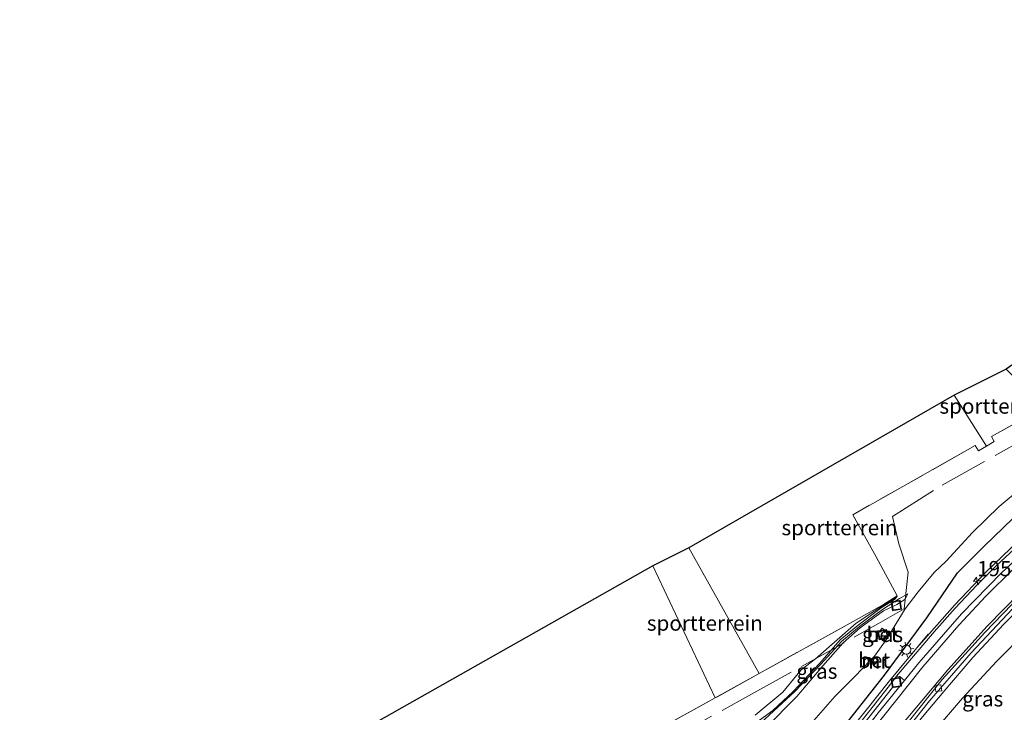
# Model space of a CAD drawing. Units: metres. Extents: x 229997 to 240000, y 574998 to 581253.
# Drawn here: x 232100 to 232263, y 579643 to 579757 of the extents above; entities that cross this region are included whole.
import ezdxf
from ezdxf.enums import TextEntityAlignment as Align

# ---------------------------------------------------------------- set-up
doc = ezdxf.new("R2010")
doc.units = ezdxf.units.M
doc.linetypes.add('IE-TERREINAFSCHEIDING', pattern=[10, 8, -2])
doc.layers.get('0').update_dxf_attribs({"lineweight": 25})
for name, color, linetype, lineweight in [('B-ME-AM-KILOMETR-S-B1', 7, 'Continuous', 18), ('B-ME-BV-GELEIDECONSTRUCTIE-GELEIDERAIL-L-B1', 213, 'BV-GELEIDERAIL', 18), ('B-ME-GR-STRUIKEN-GV-B6', 93, 'Continuous', 18), ('B-ME-GW-KRUINLIJN-L-B1', 93, 'Continuous', 18), ('B-ME-GW-TEENLIJN-L-B1', 93, 'Continuous', 18), ('B-ME-IE-GRASLAND-GV-B6', 93, 'Continuous', 18), ('B-ME-IE-GRONDWERKLIJN-GROND_INGERICHT-GV-B6', 253, 'Continuous', 18), ('B-ME-IE-INRICHTINGSELEMENT-S-B1', 253, 'Continuous', 18), ('B-ME-IE-MEUBILAIR_WEGMEUBILAIR-LICHTMAST-S-B1', 8, 'Continuous', 18), ('B-ME-IE-TERREINAFSCHEIDING-HAAGRASTER-L-B1', 10, 'Continuous', 25), ('B-ME-IE-TERREINAFSCHEIDING-RASTERHEKWERK-L-B1', 8, 'IE-TERREINAFSCHEIDING', 18), ('B-ME-KG-KADASTRAAL-OPNAMEDTMGRENS-L-B1', 10, 'Continuous', 25), ('B-ME-MW-MUUR-GV-B6', 8, 'IE-TERREINAFSCHEIDING-KUNSTMATIG', 18), ('B-ME-MW-MUUR-L-B1', 8, 'IE-TERREINAFSCHEIDING-KUNSTMATIG', 18), ('B-ME-VH-VERH_SOORT-BETON-OVERIG-GV-B6', 8, 'IE-TERREINAFSCHEIDING-NATUURLIJK-HOUTWAL', 18), ('B-ME-VH-VERH_SOORT-BITUMEN-GV-B6', 8, 'IE-TERREINAFSCHEIDING-NATUURLIJK-HOUTWAL', 18), ('B-ME-VH-VERH_SOORT-GV-B6', 8, 'Continuous', 18), ('B-ME-VV-KOLK-S-B1', 8, 'Continuous', 18), ('B-ME-VW-MARKERING-STREEP-015-L-B1', 7, 'Continuous', 18)]:
    doc.layers.add(name, color=color, linetype=linetype, lineweight=lineweight)
doc.styles.add('NLCS-ISO', font='NLCS-ISO.TTF')
doc.linetypes.add('BV-GELEIDERAIL', pattern='A,10,-3,[108,NLCS.SHX,S=1,R=0,X=0,Y=0],-3', length=16)
doc.linetypes.add('IE-TERREINAFSCHEIDING-KUNSTMATIG', pattern='A,4,[82,NLCS.SHX,S=0.75,R=90,X=0,Y=0],4,-2', length=10)
doc.linetypes.add('IE-TERREINAFSCHEIDING-NATUURLIJK-HOUTWAL', pattern='A,7,-1.5,[67,NLCS.SHX,S=0.75,R=45,X=0,Y=0],-1.5,7,-1.5,[70,NLCS.SHX,S=0.75,R=0,X=0,Y=0],-1.5', length=20)

# ---------------------------------------------------------------- blocks, each defined once
blk = doc.blocks.new('put')
for p, q in [((0.75, 0.75), (-0.75, 0.75)), ((-0.75, 0.75), (-0.75, -0.75)), ((0.75, -0.75), (0.75, 0.75)), ((-0.75, -0.75), (0.75, -0.75))]:
    blk.add_line(p, q)
blk.add_lwpolyline([(-0.625, 0.625), (0.625, 0.625), (0.625, -0.625), (-0.625, -0.625)], close=True)
blk = doc.blocks.new('hecto')
for p, q in [((0, 0.625), (-0.625, 0)), ((0, -0.625), (0, 0.625)), ((-0.625, 0), (0.625, 0)), ((0.625, 0), (0, -0.625))]:
    blk.add_line(p, q)
blk = doc.blocks.new('kolk')
blk.add_lwpolyline([(-0.5, -0.5), (0.5, -0.5), (0.5, 0.5), (-0.5, 0.5)], close=True)
blk = doc.blocks.new('lantaarnpaal')
for p, q in [((-0.75, 0), (-1.25, 0)), ((-0.88, 0.88), (-0.53, 0.53)), ((0, 0.75), (0, 1.25)), ((0.53, 0.53), (0.88, 0.88)), ((0.75, 0), (1.25, 0)), ((-0.53, -0.53), (-0.88, -0.88)), ((0, -0.75), (0, -1.25)), ((0.53, -0.53), (0.88, -0.88))]:
    blk.add_line(p, q)
blk.add_circle((0, 0), 0.75)

msp = doc.modelspace()

# ---------------------------------------------------------------- linework, layer by layer
at = {"layer": 'B-ME-BV-GELEIDECONSTRUCTIE-GELEIDERAIL-L-B1'}
for points in [[(232248.3, 579653.88, 1.68), (232254.56, 579660.96, 1.64), (232259.71, 579666.35, 1.57), (232265.11, 579671.53, 1.52), (232270.71, 579676.47, 1.48), (232275, 579680.02, 1.44), (232280.96, 579684.47, 1.4), (232288.6, 579689.71, 1.3), (232295.81, 579694.36, 1.13)], [(232308.02, 579693.24, 1.24), (232303.22, 579690.05, 1.08), (232295.68, 579684.87, 1.12), (232285.04, 579677.37, 1.18), (232279.15, 579672.85, 1.23), (232273.51, 579668.07, 1.27), (232267.98, 579663.04, 1.3), (232262.64, 579657.75, 1.34), (232257.54, 579652.27, 1.4), (232252.75, 579646.7, 1.46), (232249.28, 579642.49, 1.57), (232230.57, 579619.04, 1.77), (232224.18, 579611.34, 1.74), (232217.33, 579604.06, 1.72), (232213.64, 579600.44, 1.69)], [(232250.21, 579656.1, 1.71), (232243.8, 579648.43, 1.73), (232221.33, 579620.19, 1.54)]]:
    msp.add_polyline3d(points, dxfattribs=at)
at = {"layer": 'B-ME-GR-STRUIKEN-GV-B6'}
msp.add_polyline3d([(232263.41, 579625.44, 2.94), (232252.48, 579619.23, 2.76), (232245.51, 579615.39, 2.66), (232239.17, 579614.92, 2.02), (232236.04, 579615.35, 1.7), (232233.36, 579613.72, 1.53), (232229.5, 579611.3, 1.28), (232227.53, 579611.55, 1.18), (232226.79, 579612.3, 1.12), (232229.62, 579615.31, 1.15), (232233.24, 579619.03, 1.01), (232238.38, 579623.64, 0.92), (232251.56, 579640.55, 0.79), (232255.82, 579645.57, 0.74), (232261.45, 579651.62, 0.67), (232266.59, 579656.83, 0.66)], dxfattribs=at)
at = {"layer": 'B-ME-GW-KRUINLIJN-L-B1'}
for points in [[(232216.85, 579637.58, -0.46), (232222.61, 579641.53, -0.54), (232228.2, 579646.65, -0.46), (232232.51, 579651.2, -0.45), (232235.88, 579654.91, -0.48), (232238.85, 579657.38, -0.46), (232242.65, 579660.16, -0.48), (232245.49, 579661.97, -0.4), (232246.86, 579662.75, -0.69)], [(232220, 579640.19, -0.51), (232224.61, 579643.57, -0.51), (232227.95, 579646.68, -0.46), (232232.34, 579651.33, -0.47), (232235.68, 579655.2, -0.47), (232238.64, 579657.58, -0.46), (232242.43, 579660.47, -0.51), (232244.64, 579661.82, -0.33), (232245.1, 579662.34, -0.43)]]:
    msp.add_polyline3d(points, dxfattribs=at)
at = {"layer": 'B-ME-GW-TEENLIJN-L-B1'}
for points in [[(232213.12, 579599, 1.14), (232219.27, 579604.32, 1.03), (232226.79, 579612.3, 1.12), (232229.62, 579615.31, 1.15), (232233.24, 579619.03, 1.01), (232238.38, 579623.64, 0.92), (232251.56, 579640.55, 0.79), (232255.82, 579645.57, 0.74), (232261.45, 579651.62, 0.67), (232266.59, 579656.83, 0.66), (232278.41, 579664.47, 0.76), (232290.39, 579673.49, 0.77), (232295.57, 579678.37, 0.35), (232297.08, 579679.31, 0.4), (232298.5, 579681.26, 0.49), (232299.71, 579684.38, 0.48), (232300.96, 579686.61, 0.46), (232305.92, 579691.93, 0.35)], [(232231.33, 579641.89, -0.63), (232234.79, 579645.87, -0.61), (232238.08, 579649.17, -0.55), (232240.61, 579651.8, -0.91), (232240.68, 579651.87, -0.91), (232241.27, 579652.43, -0.9), (232241.35, 579652.5, -0.9), (232243.24, 579655.16, -0.4), (232246.39, 579660.29, -0.46), (232248.55, 579663.1, -0.58), (232251.17, 579666.29, -0.63), (232253.13, 579668.17, -0.69), (232257.47, 579672.85, -0.8), (232261.88, 579677.14, -0.93), (232273.31, 579686.64, -0.89)], [(232246.86, 579662.75, -0.69), (232246.35, 579661.82, -0.51), (232245.02, 579661.02, -0.57), (232242.81, 579659.95, -0.6), (232238.99, 579657.16, -0.6), (232236.18, 579654.7, -0.61), (232232.81, 579650.91, -0.66), (232228.57, 579645.83, -0.77), (232223.4, 579640.61, -0.83), (232218.34, 579637.3, -0.83)], [(232221.69, 579642.77, -0.8), (232226.26, 579646.55, -0.83), (232229.23, 579650.22, -0.92), (232231.61, 579652.06, -0.88), (232238.3, 579657.93, -0.82), (232242.36, 579660.61, -0.81), (232244.5, 579661.9, -0.76), (232245.1, 579662.34, -0.43)]]:
    msp.add_polyline3d(points, dxfattribs=at)
at = {"layer": 'B-ME-IE-GRASLAND-GV-B6'}
for points in [[(232205.16, 579640.13, -0.95), (232215.08, 579645.61, -0.95), (232222.36, 579649.64, -0.96), (232237.32, 579657.91, -0.96), (232242.82, 579660.99, -0.95), (232245.09, 579662.43, -0.94), (232241.61, 579668.88, -0.84), (232237.76, 579675.8, -0.8), (232257.96, 579687.19, -0.78), (232258.47, 579686.33, -0.82), (232259.82, 579687.12, -0.83), (232261.09, 579687.85, -0.85), (232260.63, 579688.71, -0.82), (232269.31, 579693.52, -0.83)], [(232273.31, 579686.64, -0.89), (232261.88, 579677.14, -0.93), (232257.47, 579672.85, -0.8), (232253.13, 579668.17, -0.69), (232251.17, 579666.29, -0.63), (232248.55, 579663.1, -0.58), (232246.39, 579660.29, -0.46), (232243.24, 579655.16, -0.4), (232241.35, 579652.5, -0.9), (232241.27, 579652.43, -0.9), (232240.68, 579651.87, -0.91), (232240.61, 579651.8, -0.91), (232238.08, 579649.17, -0.55), (232234.79, 579645.87, -0.61), (232231.33, 579641.89, -0.63), (232220.59, 579630.03, -0.82), (232203.38, 579611.85, -0.75), (232197.34, 579606.65, -0.82), (232185.06, 579596.21, -0.81), (232182.47, 579594.13, -0.81), (232181.99, 579593.49, -0.89), (232181.91, 579593.43, -0.88)], [(232231.33, 579641.89, -0.63), (232234.79, 579645.87, -0.61), (232238.08, 579649.17, -0.55), (232240.61, 579651.8, -0.91), (232241.28, 579651.08, -0.15), (232242.01, 579651.82, -0.15), (232241.35, 579652.5, -0.9), (232243.24, 579655.16, -0.4), (232246.39, 579660.29, -0.46), (232248.55, 579663.1, -0.58), (232251.17, 579666.29, -0.63), (232253.13, 579668.17, -0.69), (232257.47, 579672.85, -0.8), (232261.88, 579677.14, -0.93), (232273.31, 579686.64, -0.89)], [(232264.16, 579675.16, 0.61), (232259.39, 579670.62, 0.65), (232255.03, 579666.23, 0.59), (232249.99, 579658.83, 0.71), (232243.01, 579649.36, 0.78), (232235.63, 579640, 0.82)], [(232235.63, 579640, 0.82), (232243.01, 579649.36, 0.78), (232249.99, 579658.83, 0.71), (232255.03, 579666.23, 0.59), (232259.39, 579670.62, 0.65), (232264.16, 579675.16, 0.61)], [(232265.16, 579670.92, 0.89), (232261.37, 579667.37, 0.93), (232258.22, 579664.22, 0.96), (232254.64, 579660.42, 0.98), (232251.15, 579656.53, 1), (232244.95, 579649.18, 1.05)], [(232218.34, 579637.3, -0.83), (232216.85, 579637.58, -0.46), (232222.61, 579641.53, -0.54), (232228.2, 579646.65, -0.46), (232232.51, 579651.2, -0.45), (232235.88, 579654.91, -0.48), (232238.85, 579657.38, -0.46), (232242.65, 579660.16, -0.48), (232245.49, 579661.97, -0.4), (232246.86, 579662.75, -0.69), (232246.35, 579661.82, -0.51), (232245.02, 579661.02, -0.57), (232242.81, 579659.95, -0.6), (232238.99, 579657.16, -0.6), (232236.18, 579654.7, -0.61), (232232.81, 579650.91, -0.66), (232228.57, 579645.83, -0.77), (232223.4, 579640.61, -0.83), (232218.34, 579637.3, -0.83)], [(232221.69, 579642.77, -0.8), (232226.26, 579646.55, -0.83), (232229.23, 579650.22, -0.92), (232231.61, 579652.06, -0.88), (232238.3, 579657.93, -0.82), (232242.36, 579660.61, -0.81), (232244.5, 579661.9, -0.76), (232245.1, 579662.34, -0.43), (232244.64, 579661.82, -0.33), (232242.43, 579660.47, -0.51), (232238.64, 579657.58, -0.46), (232235.68, 579655.2, -0.47), (232232.34, 579651.33, -0.47), (232227.95, 579646.68, -0.46), (232224.61, 579643.57, -0.51), (232220, 579640.19, -0.51)], [(232220, 579640.19, -0.51), (232224.61, 579643.57, -0.51), (232227.95, 579646.68, -0.46), (232232.34, 579651.33, -0.47), (232235.68, 579655.2, -0.47), (232238.64, 579657.58, -0.46), (232242.43, 579660.47, -0.51), (232244.64, 579661.82, -0.33), (232245.1, 579662.34, -0.43), (232244.5, 579661.9, -0.76), (232242.36, 579660.61, -0.81), (232238.3, 579657.93, -0.82), (232231.61, 579652.06, -0.88), (232229.23, 579650.22, -0.92), (232226.26, 579646.55, -0.83), (232221.69, 579642.77, -0.8)], [(232223.4, 579640.61, -0.83), (232228.57, 579645.83, -0.77), (232232.81, 579650.91, -0.66), (232236.18, 579654.7, -0.61), (232238.99, 579657.16, -0.6), (232242.81, 579659.95, -0.6), (232245.02, 579661.02, -0.57), (232246.35, 579661.82, -0.51), (232246.86, 579662.75, -0.69), (232245.49, 579661.97, -0.4), (232242.65, 579660.16, -0.48), (232238.85, 579657.38, -0.46), (232235.88, 579654.91, -0.48), (232232.51, 579651.2, -0.45), (232228.2, 579646.65, -0.46), (232222.61, 579641.53, -0.54)], [(232212.44, 579600.22, 0.96), (232219.24, 579607.14, 0.95), (232223.76, 579612.1, 0.96), (232229.12, 579618.44, 0.92), (232231.81, 579621.83, 0.94), (232232.97, 579623.18, 0.99), (232250.43, 579645.11, 0.81), (232257.29, 579653.07, 0.73), (232264.07, 579660.28, 0.65)], [(232266.59, 579656.83, 0.66), (232261.45, 579651.62, 0.67), (232255.82, 579645.57, 0.74), (232251.56, 579640.55, 0.79), (232238.38, 579623.64, 0.92), (232233.24, 579619.03, 1.01), (232229.62, 579615.31, 1.15), (232226.79, 579612.3, 1.12), (232219.27, 579604.32, 1.03), (232213.12, 579599, 1.14), (232212.44, 579600.22, 0.96)], [(232243.69, 579656.15, -0.59), (232242.61, 579657.1, -0.61), (232241.65, 579656.02, -0.59), (232242.73, 579655.05, -0.59), (232243.69, 579656.15, -0.59)], [(232244.95, 579649.18, 1.05), (232244.2, 579648.15, 1.05), (232237.14, 579639.14, 1.01)]]:
    msp.add_polyline3d(points, dxfattribs=at)
at = {"layer": 'B-ME-IE-GRONDWERKLIJN-GROND_INGERICHT-GV-B6'}
for points in [[(232254.48, 579695.48, -1.22), (232263.04, 579699.79, -1.25), (232269.31, 579693.52, -0.83), (232260.63, 579688.71, -0.82), (232261.09, 579687.85, -0.85), (232259.82, 579687.12, -0.83), (232254.48, 579695.48, -1.22)], [(232254.48, 579695.48, -1.22), (232259.82, 579687.12, -0.83), (232258.47, 579686.33, -0.82), (232257.96, 579687.19, -0.78), (232237.76, 579675.8, -0.8), (232241.61, 579668.88, -0.84), (232245.09, 579662.43, -0.94), (232242.82, 579660.99, -0.95), (232237.32, 579657.91, -0.96), (232222.36, 579649.64, -0.96), (232210.72, 579670.33, -1.1), (232254.48, 579695.48, -1.22)], [(232204.83, 579667.36, -1.1), (232210.72, 579670.33, -1.1), (232222.36, 579649.64, -0.96), (232215.08, 579645.61, -0.95), (232204.83, 579667.36, -1.1)], [(232132.97, 579626.72, -1.06), (232204.83, 579667.36, -1.1), (232215.08, 579645.61, -0.95), (232205.16, 579640.13, -0.95), (232183.65, 579628.17, -0.95), (232148.29, 579608.53, -0.91), (232144.84, 579606.48, -0.92), (232132.97, 579626.72, -1.06)]]:
    msp.add_polyline3d(points, dxfattribs=at)
at = {"layer": 'B-ME-IE-TERREINAFSCHEIDING-HAAGRASTER-L-B1'}
msp.add_polyline3d([(232235.63, 579640, 0.82), (232243.01, 579649.36, 0.78), (232249.99, 579658.83, 0.71), (232255.03, 579666.23, 0.59), (232259.39, 579670.62, 0.65), (232264.16, 579675.16, 0.61)], dxfattribs=at)
at = {"layer": 'B-ME-IE-TERREINAFSCHEIDING-RASTERHEKWERK-L-B1'}
for points in [[(232356.71, 579742.17, -0.95), (232323.37, 579723.67, -0.97), (232296.03, 579708.45, -0.96), (232271.98, 579695.01, -0.76), (232272.42, 579694.22, -0.79), (232269.77, 579692.74, -0.77), (232269.31, 579693.52, -0.83), (232260.63, 579688.71, -0.82), (232261.09, 579687.85, -0.85), (232259.82, 579687.12, -0.83), (232258.47, 579686.33, -0.82), (232257.96, 579687.19, -0.78), (232237.76, 579675.8, -0.8), (232241.61, 579668.88, -0.84), (232245.09, 579662.43, -0.94), (232242.82, 579660.99, -0.95), (232237.32, 579657.91, -0.96), (232222.36, 579649.64, -0.96), (232215.08, 579645.61, -0.95), (232205.16, 579640.13, -0.95), (232183.65, 579628.17, -0.95), (232148.29, 579608.53, -0.91), (232144.84, 579606.48, -0.92)], [(232147.44, 579605.33, -0.92), (232159.55, 579612.14, -0.9), (232190, 579629, -0.9), (232220.59, 579645.97, -0.89), (232238, 579655.61, -0.59), (232242, 579657.87, -0.75), (232246.25, 579660.32, -0.55), (232246.9, 579666.33, -0.82), (232245.33, 579671.03, -0.81), (232244.3, 579675.49, -0.75), (232252.49, 579680.67, -0.74), (232287.27, 579700.16, -0.85), (232301.32, 579709.65, -1), (232328.68, 579724.86, -1.05), (232357.78, 579741.03, -0.99)]]:
    msp.add_polyline3d(points, dxfattribs=at)
at = {"layer": 'B-ME-KG-KADASTRAAL-OPNAMEDTMGRENS-L-B1'}
msp.add_polyline3d([(232348.49, 579759.45, -0.87), (232263.04, 579699.79, -1.25), (232254.48, 579695.48, -1.22), (232210.72, 579670.33, -1.1), (232204.83, 579667.36, -1.1), (232132.97, 579626.72, -1.06), (232127.07, 579623.63, -1.01), (232115.61, 579617.67, -0.9), (232014.58, 579574.47, -0.84)], dxfattribs=at)
at = {"layer": 'B-ME-MW-MUUR-GV-B6'}
msp.add_polyline3d([(232241.27, 579652.43, -0.9), (232241.35, 579652.5, -0.9), (232242.01, 579651.82, -0.15), (232241.28, 579651.08, -0.15), (232240.61, 579651.8, -0.91), (232240.68, 579651.87, -0.91), (232241.28, 579651.22, -0.91), (232241.87, 579651.82, -0.91), (232241.27, 579652.43, -0.9)], dxfattribs=at)
at = {"layer": 'B-ME-MW-MUUR-L-B1'}
msp.add_polyline3d([(232241.31, 579652.47, -0.9), (232241.94, 579651.82, -0.15), (232241.28, 579651.15, -0.15), (232240.65, 579651.83, -0.91)], dxfattribs=at)
at = {"layer": 'B-ME-VH-VERH_SOORT-BETON-OVERIG-GV-B6'}
for points in [[(232242.73, 579655.05, -0.59), (232241.65, 579656.02, -0.59), (232242.61, 579657.1, -0.61), (232243.69, 579656.15, -0.59), (232242.73, 579655.05, -0.59)], [(232241.27, 579652.43, -0.9), (232241.87, 579651.82, -0.91), (232241.28, 579651.22, -0.91), (232240.68, 579651.87, -0.91), (232241.27, 579652.43, -0.9)]]:
    msp.add_polyline3d(points, dxfattribs=at)
at = {"layer": 'B-ME-VH-VERH_SOORT-BITUMEN-GV-B6'}
for points in [[(232084.63, 579527.63, -0.08), (232100.69, 579535.69, -0.06), (232120.26, 579545.86, 0.03), (232139.35, 579556.03, 0.21), (232149.96, 579561.88, 0.34), (232158.48, 579566.89, 0.42), (232166.17, 579571.6, 0.5), (232174.18, 579576.75, 0.6), (232182.11, 579582.21, 0.69), (232188.54, 579586.87, 0.74), (232196.41, 579593.16, 0.75), (232202.95, 579598.71, 0.75), (232209.86, 579605.22, 0.79), (232214.89, 579610.38, 0.77), (232219.76, 579615.76, 0.81), (232224.82, 579621.68, 0.81), (232230.57, 579629.01, 0.82), (232235.83, 579635.21, 0.87), (232241.93, 579643.17, 0.92), (232246.27, 579648.49, 0.93), (232248.67, 579651.42, 0.93), (232255.66, 579659.48, 0.91), (232262.27, 579666.24, 0.83), (232269.95, 579673.35, 0.8)], [(232265.52, 579662.59, 0.64), (232259.51, 579656.37, 0.7), (232252.47, 579648.64, 0.79), (232239.62, 579632.51, 0.9), (232231.55, 579622.11, 0.91), (232231.81, 579621.83, 0.94), (232229.12, 579618.44, 0.92), (232223.76, 579612.1, 0.96), (232219.24, 579607.14, 0.95), (232212.44, 579600.22, 0.96), (232207.09, 579595.13, 0.95), (232199.03, 579588.26, 0.88), (232191.89, 579582.82, 0.86), (232190.56, 579581.81, 0.86), (232191.22, 579580.74, 0.91), (232193.16, 579581.73, 0.94), (232219.75, 579596.68, 1.36), (232254.74, 579616.09, 1.95), (232289.63, 579635.63, 2.74)], [(232264.07, 579660.28, 0.65), (232257.29, 579653.07, 0.73), (232250.43, 579645.11, 0.81), (232232.97, 579623.18, 0.99), (232231.81, 579621.83, 0.94), (232231.55, 579622.11, 0.91), (232239.62, 579632.51, 0.9), (232252.47, 579648.64, 0.79), (232259.51, 579656.37, 0.7), (232265.52, 579662.59, 0.64)], [(232244.95, 579649.18, 1.05), (232245.5, 579649.12, 1.02), (232246.27, 579648.49, 0.93), (232241.93, 579643.17, 0.92), (232235.83, 579635.21, 0.87), (232230.57, 579629.01, 0.82), (232224.82, 579621.68, 0.81), (232219.76, 579615.76, 0.81), (232214.89, 579610.38, 0.77), (232209.86, 579605.22, 0.79), (232202.95, 579598.71, 0.75), (232196.41, 579593.16, 0.75), (232188.54, 579586.87, 0.74), (232182.11, 579582.21, 0.69), (232174.18, 579576.75, 0.6), (232166.17, 579571.6, 0.5), (232158.48, 579566.89, 0.42), (232149.96, 579561.88, 0.34), (232139.35, 579556.03, 0.21), (232120.26, 579545.86, 0.03), (232100.69, 579535.69, -0.06), (232084.63, 579527.63, -0.08)], [(232232, 579631.74, 0.92), (232244.31, 579647.31, 1.06), (232244.24, 579647.55, 1.04), (232244.29, 579648.14, 1.05), (232244.2, 579648.15, 1.05), (232244.95, 579649.18, 1.05)]]:
    msp.add_polyline3d(points, dxfattribs=at)
at = {"layer": 'B-ME-VH-VERH_SOORT-GV-B6'}
for points in [[(232289.66, 579689.88, 0.72), (232289.81, 579689.25, 0.71), (232284.91, 579685.97, 0.8), (232285.37, 579685.35, 0.64), (232277.65, 579679.67, 0.74), (232269.95, 579673.35, 0.8), (232262.27, 579666.24, 0.83), (232255.66, 579659.48, 0.91), (232248.67, 579651.42, 0.93), (232246.27, 579648.49, 0.93), (232245.5, 579649.12, 1.02), (232244.95, 579649.18, 1.05), (232251.15, 579656.53, 1), (232254.64, 579660.42, 0.98), (232258.22, 579664.22, 0.96), (232261.37, 579667.37, 0.93), (232265.16, 579670.92, 0.89), (232269.52, 579674.81, 0.89), (232273.05, 579677.79, 0.86), (232277.16, 579681.05, 0.82), (232284.63, 579686.51, 0.8), (232289.66, 579689.88, 0.72)], [(232237.14, 579639.14, 1.01), (232244.2, 579648.15, 1.05), (232244.29, 579648.14, 1.05), (232244.24, 579647.55, 1.04), (232244.31, 579647.31, 1.06), (232232, 579631.74, 0.92)]]:
    msp.add_polyline3d(points, dxfattribs=at)
at = {"layer": 'B-ME-VW-MARKERING-STREEP-015-L-B1'}
for points in [[(232097, 579532.74, 0.05), (232108.08, 579538.42, 0.06), (232130.36, 579550.07, 0.24), (232148.19, 579559.77, 0.41), (232159.99, 579566.69, 0.52), (232170.62, 579573.35, 0.64), (232180.58, 579580.02, 0.76), (232190.01, 579586.88, 0.83), (232197.39, 579592.77, 0.84), (232204.92, 579599.37, 0.86), (232211.64, 579605.79, 0.86), (232218.33, 579612.83, 0.89), (232223.41, 579618.54, 0.89), (232231.29, 579628.12, 0.91), (232249.32, 579650.75, 0.96), (232255.23, 579657.6, 0.94), (232259.7, 579662.37, 0.9), (232264.24, 579666.89, 0.87)], [(232265.36, 579663.01, 0.72), (232259.89, 579657.43, 0.77), (232253.42, 579650.26, 0.85), (232246.28, 579641.71, 0.92), (232233.83, 579625.97, 0.97), (232226.25, 579616.57, 0.97), (232219.9, 579609.32, 0.98), (232213.63, 579602.76, 0.98), (232207.53, 579596.91, 0.97), (232200.83, 579591.06, 0.92), (232193.56, 579585.25, 0.9), (232185.04, 579579.01, 0.88), (232175.96, 579572.87, 0.76), (232163.98, 579565.27, 0.64), (232154.6, 579559.67, 0.55), (232150.11, 579557.11, 0.52)]]:
    msp.add_polyline3d(points, dxfattribs=at)

# ---------------------------------------------------------------- block references
at = {"layer": 'B-ME-AM-KILOMETR-S-B1', "rotation": 9}
msp.add_blockref('hecto', (232258.25, 579664.89, 2), dxfattribs=at)
at = {"layer": 'B-ME-IE-INRICHTINGSELEMENT-S-B1', "rotation": 9}
for p in [(232244.95, 579660.84, -0.63), (232242.72, 579656.04, -1), (232244.94, 579648.15, 0.96)]:
    msp.add_blockref('put', p, dxfattribs=at)
at = {"layer": 'B-ME-IE-MEUBILAIR_WEGMEUBILAIR-LICHTMAST-S-B1', "rotation": 9}
msp.add_blockref('lantaarnpaal', (232246.58, 579653.56, 1.03), dxfattribs=at)
at = {"layer": 'B-ME-VV-KOLK-S-B1', "rotation": 9}
msp.add_blockref('kolk', (232251.86, 579647.22, 0.79), dxfattribs=at)

# ---------------------------------------------------------------- texts
at = {"layer": 'B-ME-AM-KILOMETR-S-B1', "ltscale": 0.2, "style": 'NLCS-ISO'}
msp.add_text('195.7d', height=2.5, dxfattribs=at).set_placement((232258.25, 579664.89, 2), align=Align.BOTTOM_LEFT)
at = {"layer": 'B-ME-IE-GRASLAND-GV-B6', "ltscale": 0.2, "style": 'NLCS-ISO'}
for p in [(232242.67, 579656.08), (232231.85, 579650.02), (232259.18, 579645.46)]:
    msp.add_text('gras', height=2.5, dxfattribs=at).set_placement(p, align=Align.MIDDLE_CENTER)
at = {"layer": 'B-ME-IE-GRONDWERKLIJN-GROND_INGERICHT-GV-B6', "ltscale": 0.2, "style": 'NLCS-ISO'}
for p in [(232261.6, 579693.7), (232235.57, 579673.67), (232213.38, 579657.94)]:
    msp.add_text('sportterrein', height=2.5, dxfattribs=at).set_placement(p, align=Align.MIDDLE_CENTER)
at = {"layer": 'B-ME-MW-MUUR-GV-B6', "ltscale": 0.2, "style": 'NLCS-ISO'}
msp.add_text('mr', height=2.5, dxfattribs=at).set_placement((232241.39, 579651.72), align=Align.MIDDLE_CENTER)
at = {"layer": 'B-ME-MW-MUUR-L-B1', "ltscale": 0.2, "style": 'NLCS-ISO'}
msp.add_text('mr', height=2.5, dxfattribs=at).set_placement((232241.4, 579651.7), align=Align.MIDDLE_CENTER)
at = {"layer": 'B-ME-VH-VERH_SOORT-BETON-OVERIG-GV-B6', "ltscale": 0.2, "style": 'NLCS-ISO'}
for p in [(232242.67, 579656.08), (232241.28, 579651.83)]:
    msp.add_text('bet', height=2.5, dxfattribs=at).set_placement(p, align=Align.MIDDLE_CENTER)

doc.saveas('drawing.dxf')
